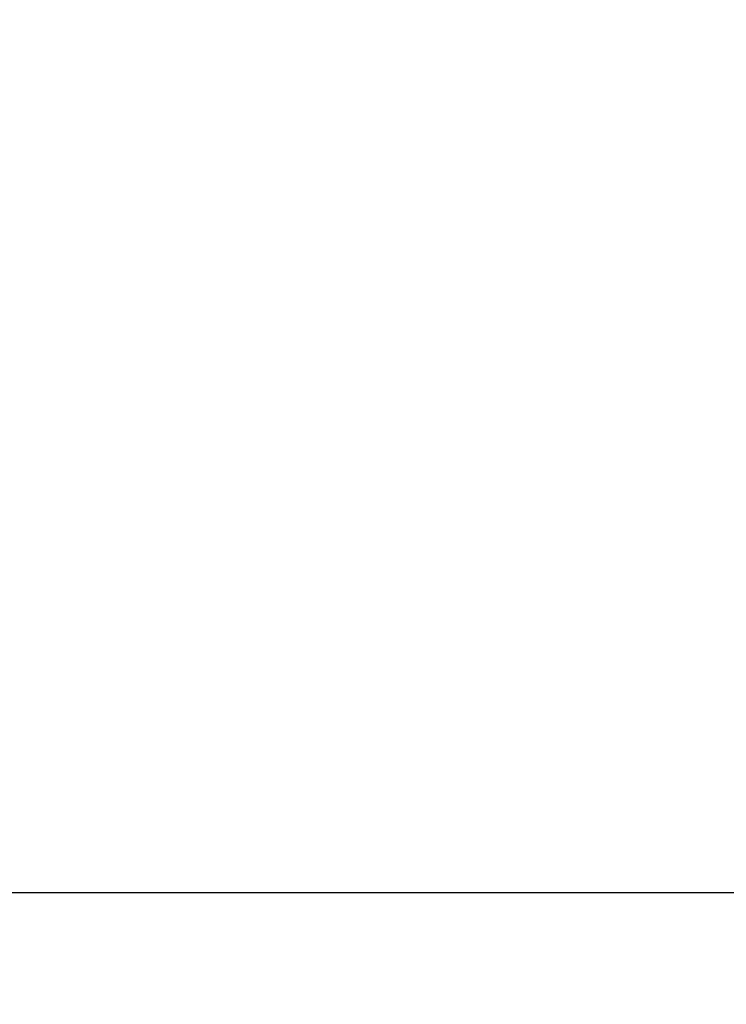
# Model space of a CAD drawing. Units: millimetres. Extents: x 0 to 3564, y 0 to 2520.
# Drawn here: x 697 to 817, y 1890 to 2058 of the extents above; entities that cross this region are included whole.
import ezdxf

# ---------------------------------------------------------------- set-up
doc = ezdxf.new("R2010")
doc.units = ezdxf.units.MM
doc.header["$LTSCALE"] = 6
doc.layers.add('Dimension (ISO)', color=7, linetype='Continuous', lineweight=25)
doc.styles.add('Note Text (DIN)', font='isocpeur.ttf')
doc.dimstyles.new('Bemaßung Höller', dxfattribs={"dimscale": 6, "dimtxt": 2.5, "dimasz": 2.5, "dimexe": 3.175, "dimexo": 0.8, "dimgap": 0.8, "dimtad": 1, "dimdec": 1, "dimrnd": 1e-08, "dimtxsty": 'Note Text (DIN)', "dimcen": 0.09, "dimdle": 10, "dimclrd": 256, "dimclre": 256, "dimclrt": 256, "dimadec": 1, "dimazin": 2, "dimtfac": 1, "dimtmove": 0, "dimatfit": 3, "dimfxl": 0, "dimtolj": 1, "dimtzin": 0, "dimlwd": -1, "dimlwe": -1, "dimarcsym": 0})

# ---------------------------------------------------------------- blocks, each defined once
blk = doc.blocks.new('*D8')
at = {"layer": 'Defpoints', "color": 0}
for p in [(303.16, 2160.31), (1398.16, 2160.31), (1398.16, 1909.42)]:
    blk.add_point(p, dxfattribs=at)
at = {"layer": 'Dimension (ISO)'}
for p, q in [((303.16, 2155.51), (303.16, 1890.37)), ((1398.16, 2155.51), (1398.16, 1890.37)), ((318.16, 1909.42), (1383.16, 1909.42))]:
    blk.add_line(p, q, dxfattribs=at)
for points in [[(318.16, 1911.92), (318.16, 1906.92), (303.16, 1909.42)], [(1383.16, 1911.92), (1383.16, 1906.92), (1398.16, 1909.42)]]:
    blk.add_solid(points, dxfattribs=at)
at = {"layer": 'Dimension (ISO)', "insert": (832.66, 1929.22), "char_height": 15, "attachment_point": 1, "style": 'Note Text (DIN)'}
blk.add_mtext('\\A1;1095', dxfattribs=at)

msp = doc.modelspace()

# ---------------------------------------------------------------- dimensions: what is measured, and where the dimension line sits
at = {"layer": 'Dimension (ISO)'}
dim = msp.add_linear_dim(base=(1398.16, 1909.42), p1=(303.16, 2160.31), p2=(1398.16, 2160.31), angle=180, dimstyle='Bemaßung Höller', override={"dimgap": 0.8, "dimdec": 1, "dimtol": 0, "dimlim": 0, "dimtp": 0, "dimtm": 0, "dimtdec": 2, "dimtofl": 0, "dimatfit": 1}, dxfattribs=at)
dim.commit()
dim.dimension.update_dxf_attribs({"geometry": '*D8', "text_midpoint": (850.66, 1909.42), "dimtype": 160})

doc.saveas('drawing.dxf')
